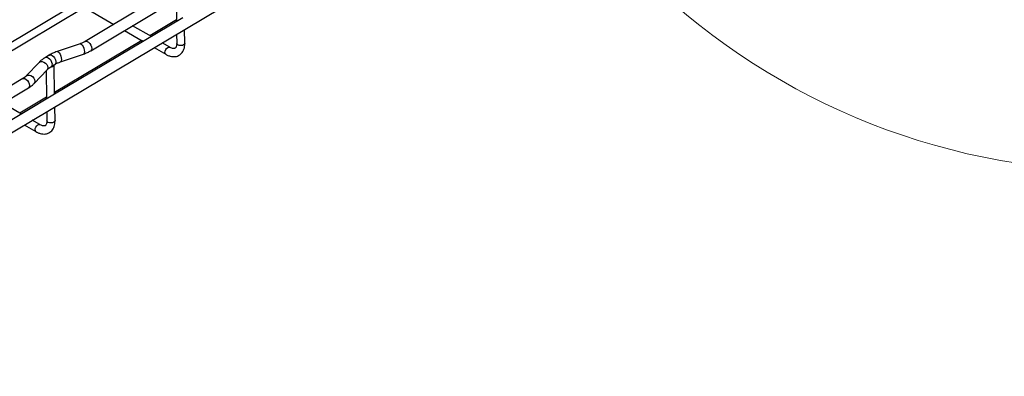
# Model space of a CAD drawing. Units: inches. Extents: x 0.2 to 8.3, y 0.2 to 10.8.
# Drawn here: x 1.6 to 3.4, y 5.3 to 5.9 of the extents above; entities that cross this region are included whole.
import ezdxf

# ---------------------------------------------------------------- set-up
doc = ezdxf.new("R2010")
doc.units = ezdxf.units.IN
doc.header["$MEASUREMENT"] = 0

msp = doc.modelspace()

# ---------------------------------------------------------------- linework, layer by layer
at = {"color": 7, "linetype": 'Continuous', "lineweight": 25}
for p, q in [((0.9885, 5.3615), (2.8267, 6.4569)), ((1.901, 5.9789), (1.9018, 5.9282)), ((1.7245, 5.9612), (1.5068, 5.8314)), ((1.5195, 5.8241), (1.7372, 5.9539)), ((1.7297, 5.9582), (1.79, 5.9234)), ((1.8592, 5.9646), (1.7386, 5.8927)), ((1.7485, 5.8761), (1.8691, 5.948)), ((1.9129, 5.9349), (1.6809, 5.7966)), ((1.9017, 5.9315), (1.854, 5.9031)), ((1.8092, 5.9123), (1.8405, 5.8942)), ((1.8569, 5.9015), (1.8235, 5.9208)), ((1.9167, 5.8897), (1.9164, 5.9144)), ((1.8398, 5.8947), (1.6841, 5.8018)), ((1.9021, 5.9059), (1.9023, 5.8895)), ((1.7296, 5.8886), (1.6884, 5.8747)), ((1.8619, 5.8819), (1.8826, 5.8699)), ((1.8898, 5.8824), (1.8761, 5.8904)), ((1.6746, 5.8685), (1.6676, 5.8643)), ((1.6946, 5.8564), (1.7358, 5.8703)), ((1.6565, 5.8555), (1.6334, 5.8312)), ((1.6475, 5.8179), (1.6705, 5.8422)), ((1.6775, 5.8477), (1.6845, 5.8518)), ((1.6841, 5.7985), (1.6834, 5.8512)), ((1.6273, 5.8264), (1.5066, 5.7545)), ((1.6691, 5.8407), (1.6698, 5.79)), ((1.5166, 5.7379), (1.6372, 5.8097)), ((1.6809, 5.7966), (1.449, 5.6584)), ((1.6697, 5.7933), (1.622, 5.7649)), ((1.6249, 5.7632), (1.5915, 5.7825)), ((1.6848, 5.7515), (1.6844, 5.7762)), ((1.6701, 5.7677), (1.6703, 5.7513)), ((1.6299, 5.7437), (1.6507, 5.7317)), ((1.6579, 5.7442), (1.6441, 5.7522))]:
    msp.add_line(p, q, dxfattribs=at)
at = {"color": 8, "linetype": 'Continuous', "lineweight": 25, "flags": 128}
for points in [[(1.7296, 5.8886), (1.7302, 5.8887), (1.7317, 5.888), (1.7334, 5.8863), (1.7349, 5.8838), (1.7362, 5.8808), (1.7371, 5.8775), (1.7374, 5.8746), (1.7371, 5.8722), (1.7364, 5.8707), (1.7358, 5.8703)], [(1.7386, 5.8927), (1.74, 5.8932), (1.7423, 5.8928), (1.7446, 5.8914), (1.7469, 5.8892), (1.7487, 5.8864), (1.7499, 5.8834), (1.7504, 5.8805), (1.75, 5.878), (1.7489, 5.8763), (1.7485, 5.8761)], [(1.8811, 5.8731), (1.8815, 5.8756), (1.8826, 5.8782), (1.8842, 5.8804), (1.8862, 5.882), (1.8881, 5.8827), (1.8898, 5.8825), (1.8898, 5.8824)], [(1.9044, 5.8866), (1.9028, 5.8879), (1.9023, 5.8895)], [(1.9167, 5.8897), (1.9167, 5.8897), (1.9162, 5.8881), (1.9146, 5.8867), (1.9123, 5.8857), (1.9095, 5.8854), (1.9068, 5.8857), (1.9044, 5.8866)], [(1.6676, 5.8643), (1.6679, 5.8645), (1.67, 5.8647), (1.6725, 5.8638), (1.6749, 5.8619), (1.6771, 5.8592), (1.6786, 5.856), (1.6794, 5.8529), (1.6792, 5.8502), (1.6782, 5.8482), (1.6776, 5.8477)], [(1.6746, 5.8685), (1.6749, 5.8686), (1.677, 5.8689), (1.6794, 5.868), (1.6819, 5.866), (1.684, 5.8633), (1.6856, 5.8602), (1.6863, 5.857), (1.6862, 5.8543), (1.6851, 5.8523), (1.6845, 5.8518)], [(1.6884, 5.8747), (1.689, 5.8748), (1.6906, 5.8741), (1.6922, 5.8724), (1.6938, 5.8699), (1.6951, 5.8668), (1.6959, 5.8636), (1.6962, 5.8607), (1.696, 5.8583), (1.6952, 5.8568), (1.6946, 5.8564)], [(1.8826, 5.8699), (1.8816, 5.8711), (1.8811, 5.8731)], [(1.6565, 5.8555), (1.657, 5.856), (1.6592, 5.857), (1.6619, 5.8571), (1.6649, 5.8561), (1.6676, 5.8543), (1.6699, 5.8519), (1.6714, 5.849), (1.672, 5.8462), (1.6715, 5.8437), (1.6705, 5.8422)], [(1.6273, 5.8264), (1.6287, 5.8268), (1.6309, 5.8265), (1.6333, 5.8251), (1.6355, 5.8229), (1.6374, 5.8201), (1.6386, 5.817), (1.6391, 5.8141), (1.6387, 5.8117), (1.6375, 5.81), (1.6372, 5.8097)], [(1.6335, 5.8312), (1.6339, 5.8316), (1.6361, 5.8327), (1.6389, 5.8327), (1.6418, 5.8318), (1.6446, 5.83), (1.6469, 5.8275), (1.6484, 5.8247), (1.6489, 5.8218), (1.6484, 5.8193), (1.6475, 5.8179)], [(1.6492, 5.7349), (1.6495, 5.7374), (1.6506, 5.7399), (1.6522, 5.7422), (1.6542, 5.7438), (1.6562, 5.7445), (1.6578, 5.7442), (1.6579, 5.7442)], [(1.6725, 5.7483), (1.6709, 5.7497), (1.6703, 5.7513)], [(1.6848, 5.7515), (1.6848, 5.7515), (1.6842, 5.7498), (1.6827, 5.7484), (1.6803, 5.7475), (1.6776, 5.7472), (1.6748, 5.7475), (1.6725, 5.7483)], [(1.6507, 5.7317), (1.6496, 5.7329), (1.6492, 5.7349)]]:
    msp.add_lwpolyline(points, dxfattribs=at)
at = {"color": 7, "linetype": 'Continuous', "lineweight": 18}
for centre, radius in [((3.5904, 6.8815), 1.2204), ((5.23, 3.4813), 2.4408)]:
    msp.add_circle(centre, radius, dxfattribs=at)
at = {"color": 7, "linetype": 'Continuous', "lineweight": 25}
msp.add_arc((1.6773, 5.854), 0.00668, 263.9016, 334.7539, dxfattribs=at)
for points, knots in [([(1.7386, 5.8927), (1.7379, 5.8923), (1.7357, 5.8911), (1.7327, 5.8897), (1.7302, 5.8889), (1.7296, 5.8886)], [0, 0, 0, 0, 0.274114, 0.803009, 1, 1, 1, 1]), ([(1.8427, 5.893), (1.8424, 5.8932), (1.8415, 5.8937), (1.8407, 5.8941), (1.8406, 5.8942), (1.8405, 5.8942)], [0, 0, 0, 0, 0.30046, 0.988771, 1, 1, 1, 1]), ([(1.8826, 5.8699), (1.8835, 5.8694), (1.8861, 5.868), (1.8903, 5.8665), (1.8951, 5.8656), (1.8995, 5.8657), (1.9037, 5.8667), (1.9076, 5.8687), (1.9109, 5.8716), (1.9135, 5.8751), (1.9153, 5.8793), (1.9166, 5.8841), (1.9167, 5.8878), (1.9167, 5.8897)], [0, 0, 0, 0, 0.056367, 0.161926, 0.255934, 0.345877, 0.432692, 0.525348, 0.615397, 0.704906, 0.796463, 0.891941, 1, 1, 1, 1]), ([(1.9023, 5.8895), (1.9023, 5.8889), (1.9023, 5.8871), (1.9018, 5.8846), (1.901, 5.8825), (1.9, 5.8812), (1.8991, 5.8805), (1.8978, 5.8801), (1.8958, 5.8801), (1.8933, 5.8807), (1.8912, 5.8817), (1.89, 5.8823), (1.8898, 5.8824)], [0, 0, 0, 0, 0.05936, 0.171682, 0.283982, 0.399314, 0.52771, 0.654997, 0.766351, 0.873751, 0.980875, 1, 1, 1, 1]), ([(1.6676, 5.8643), (1.6665, 5.8636), (1.6634, 5.8617), (1.6597, 5.8588), (1.6573, 5.8564), (1.6565, 5.8555)], [0, 0, 0, 0, 0.2606727, 0.7472539, 1, 1, 1, 1]), ([(1.6884, 5.8747), (1.6871, 5.8743), (1.6834, 5.873), (1.6788, 5.8708), (1.6756, 5.8691), (1.6746, 5.8685)], [0, 0, 0, 0, 0.261479, 0.752979, 1, 1, 1, 1]), ([(1.7358, 5.8703), (1.737, 5.8707), (1.7406, 5.872), (1.7448, 5.874), (1.7477, 5.8756), (1.7485, 5.8761)], [0, 0, 0, 0, 0.273897, 0.788207, 1, 1, 1, 1]), ([(1.6705, 5.8422), (1.671, 5.8427), (1.6725, 5.8442), (1.6748, 5.846), (1.6769, 5.8473), (1.6775, 5.8477)], [0, 0, 0, 0, 0.261463, 0.772397, 1, 1, 1, 1]), ([(1.6845, 5.8518), (1.6853, 5.8523), (1.6876, 5.8536), (1.691, 5.8551), (1.6937, 5.8561), (1.6946, 5.8564)], [0, 0, 0, 0, 0.261634, 0.766164, 1, 1, 1, 1]), ([(1.6334, 5.8312), (1.633, 5.8307), (1.6317, 5.8294), (1.6295, 5.8278), (1.6277, 5.8267), (1.6273, 5.8264)], [0, 0, 0, 0, 0.273992, 0.809202, 1, 1, 1, 1]), ([(1.6372, 5.8097), (1.6382, 5.8104), (1.6412, 5.8123), (1.6447, 5.815), (1.6468, 5.8172), (1.6475, 5.8179)], [0, 0, 0, 0, 0.272974, 0.7814, 1, 1, 1, 1]), ([(1.6507, 5.7317), (1.6516, 5.7312), (1.6541, 5.7298), (1.6583, 5.7283), (1.6631, 5.7274), (1.6675, 5.7275), (1.6717, 5.7285), (1.6756, 5.7305), (1.6789, 5.7333), (1.6815, 5.7369), (1.6834, 5.741), (1.6846, 5.7459), (1.6847, 5.7495), (1.6848, 5.7515)], [0, 0, 0, 0, 0.056367, 0.161926, 0.255934, 0.345877, 0.432692, 0.525348, 0.615397, 0.704906, 0.796463, 0.891941, 1, 1, 1, 1]), ([(1.6703, 5.7513), (1.6703, 5.7507), (1.6703, 5.7489), (1.6699, 5.7464), (1.669, 5.7443), (1.6681, 5.743), (1.6671, 5.7423), (1.6658, 5.7419), (1.6638, 5.7419), (1.6614, 5.7425), (1.6593, 5.7434), (1.6581, 5.7441), (1.6579, 5.7442)], [0, 0, 0, 0, 0.05936, 0.171682, 0.283982, 0.399314, 0.52771, 0.654997, 0.766351, 0.873751, 0.980875, 1, 1, 1, 1])]:
    msp.add_open_spline(points, degree=3, knots=knots, dxfattribs=at)

doc.saveas('drawing.dxf')
